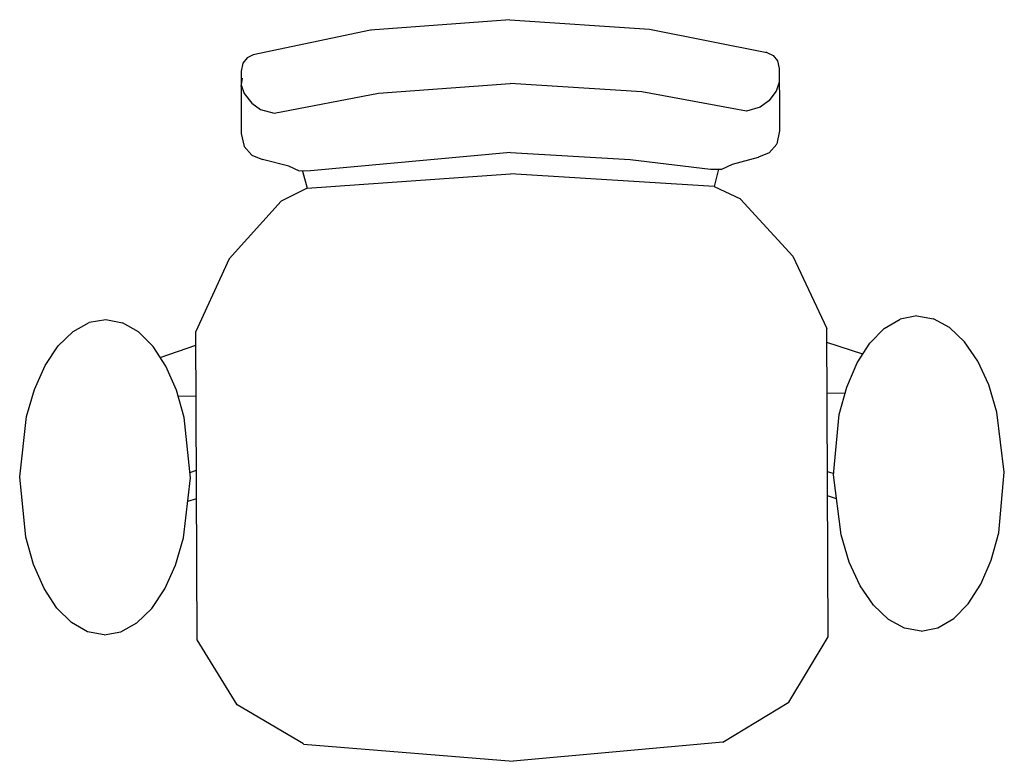
# Model space of a CAD drawing. Units: inches. Extents: x 26828 to 27578, y 58674 to 59239.
import ezdxf

# ---------------------------------------------------------------- set-up
doc = ezdxf.new("R2010")
doc.units = ezdxf.units.IN
doc.header["$MEASUREMENT"] = 0
doc.layers.add('freecads.com', color=7, linetype='Continuous')

msp = doc.modelspace()

# ---------------------------------------------------------------- linework, layer by layer
at = {"layer": 'freecads.com'}
for p, q in [((27201.1, 59238.96), (27094.97, 59230.91)), ((27201.15, 59238.97), (27307.41, 59231.88)), ((27094.97, 59230.91), (27005.6, 59212.15)), ((27094.97, 59230.91), (27094.95, 59230.86)), ((27307.41, 59231.88), (27396.8, 59213.96)), ((27005.6, 59212.15), (27001.01, 59209.86)), ((27396.56, 59214.01), (27396.56, 59214.52)), ((27396.95, 59213.93), (27396.88, 59213.94)), ((27396.95, 59213.93), (27396.95, 59213.9)), ((27396.95, 59213.93), (27401.55, 59211.68)), ((26997.66, 59205.8), (26996.34, 59199.85)), ((27001.01, 59209.86), (26997.66, 59205.8)), ((27401.56, 59211.65), (27401.55, 59211.68)), ((27401.55, 59211.68), (27404.94, 59207.65)), ((27404.94, 59207.63), (27404.94, 59207.65)), ((27404.95, 59207.64), (27406.33, 59201.7)), ((26996.33, 59199.83), (26996.55, 59189.46)), ((27406.33, 59201.7), (27406.2, 59191.32)), ((26996.38, 59188.19), (26997.41, 59194.35)), ((26996.55, 59189.46), (26996.46, 59169.23)), ((26996.55, 59189.46), (26998.81, 59182.72)), ((27101.14, 59183.03), (27201.38, 59190.45)), ((27301.67, 59183.94), (27201.38, 59190.45)), ((27406.2, 59191.32), (27404.01, 59184.56)), ((27406.18, 59191.17), (27406.17, 59191.24)), ((27406.2, 59191.32), (27406.43, 59179.51)), ((27406.38, 59190.05), (27406.24, 59190.83)), ((26998.81, 59182.72), (27004.45, 59175.41)), ((27021.5, 59167.7), (27101.14, 59183.03)), ((27381.45, 59169.34), (27301.67, 59183.94)), ((27404.01, 59184.56), (27398.43, 59177.21)), ((27402.13, 59182.06), (27402.1, 59182.08)), ((27402.32, 59182.32), (27402.32, 59182.38)), ((27404.73, 59186.82), (27404.76, 59186.78)), ((27405.34, 59188.57), (27405.34, 59188.67)), ((27004.45, 59175.41), (27011.27, 59170.59)), ((27398.43, 59177.21), (27391.66, 59172.32)), ((27406.42, 59181.86), (27406.47, 59171.09)), ((26996.46, 59169.15), (26996.5, 59159.68)), ((27006.78, 59173.74), (27006.84, 59173.72)), ((27011.28, 59170.58), (27021.5, 59167.7)), ((27019.3, 59168.32), (27019.31, 59168.33)), ((27391.66, 59172.32), (27381.45, 59169.34)), ((27406.47, 59171.01), (27406.51, 59161.55)), ((26996.5, 59159.63), (26996.53, 59152.39)), ((27406.27, 59160.48), (27406.27, 59160.46)), ((27406.51, 59161.49), (27406.54, 59154.25)), ((26996.53, 59152.44), (26996.53, 59152.39)), ((26996.55, 59152.39), (26996.53, 59152.39)), ((26996.53, 59152.39), (26998.67, 59142.47)), ((26996.75, 59158.62), (26996.75, 59158.6)), ((27406.54, 59154.25), (27404.5, 59144.32)), ((27406.53, 59154.25), (27406.54, 59154.25)), ((27406.54, 59154.31), (27406.54, 59154.25)), ((27004.54, 59135.79), (26998.67, 59142.47)), ((27201.6, 59137.75), (27049.36, 59123.75)), ((27201.62, 59137.75), (27292.73, 59132.43)), ((27398.73, 59137.59), (27390.54, 59134.25)), ((27398.69, 59137.58), (27398.73, 59137.59)), ((27404.48, 59144.3), (27398.73, 59137.59)), ((27004.54, 59135.79), (27004.5, 59135.79)), ((27004.5, 59135.79), (27012.72, 59132.53)), ((27012.73, 59132.53), (27012.72, 59132.53)), ((27032.62, 59127.53), (27012.76, 59132.52)), ((27292.73, 59132.43), (27353.98, 59125.13)), ((27370.68, 59129.07), (27390.49, 59134.24)), ((27390.53, 59134.25), (27390.54, 59134.25)), ((27040.8, 59123.73), (27032.62, 59127.53)), ((27034.68, 59126.55), (27034.68, 59126.57)), ((27049.36, 59123.75), (27041.03, 59123.62)), ((27043.27, 59123.66), (27046.7, 59110.58)), ((27043.27, 59123.66), (27043.27, 59123.64)), ((27353.98, 59125.13), (27362.3, 59125.08)), ((27360.07, 59125.1), (27356.76, 59111.99)), ((27360.07, 59125.1), (27360.07, 59125.08)), ((27362.54, 59125.19), (27370.68, 59129.07)), ((27368.63, 59128.07), (27368.63, 59128.09)), ((27046.7, 59110.58), (27201.67, 59121.66)), ((27356.76, 59111.99), (27201.69, 59121.66)), ((27046.7, 59110.58), (27026.83, 59100.87)), ((27356.76, 59111.99), (27376.76, 59102.45)), ((27026.78, 59100.83), (26987.3, 59056.88)), ((27376.8, 59102.41), (27416.66, 59058.83)), ((26987.3, 59056.88), (26961.85, 59001.59)), ((27416.66, 59058.83), (27442.61, 59003.77)), ((26893.36, 59010.52), (26880.66, 59008.28)), ((26893.33, 59010.53), (26906.04, 59008.15)), ((27486.28, 59003.85), (27498.37, 59010.85)), ((27511.02, 59013.33), (27498.37, 59010.85)), ((27511.02, 59013.33), (27523.73, 59011.21)), ((27536.02, 59004.56), (27523.73, 59011.21)), ((26868.44, 59001.52), (26880.66, 59008.28)), ((26893.34, 59008.21), (26893.34, 59008.23)), ((26918.18, 59001.26), (26906.03, 59008.15)), ((27443.59, 58768.99), (27442.61, 59003.71)), ((27475.2, 58992.6), (27486.28, 59003.85)), ((27547.42, 58993.63), (27536.02, 59004.56)), ((27536.02, 59004.54), (27536.02, 59004.56)), ((26857.14, 58990.49), (26868.44, 59001.52)), ((26929.36, 58990.11), (26918.18, 59001.26)), ((26963, 58766.79), (26961.85, 59001.59)), ((26847.21, 58975.62), (26857.14, 58990.49)), ((26939.14, 58975.14), (26929.36, 58990.11)), ((26934.8, 58981.79), (26961.9, 58991.07)), ((27469.85, 58984.22), (27442.65, 58993.26)), ((27465.56, 58977.53), (27475.2, 58992.6)), ((27557.48, 58978.85), (27547.42, 58993.63)), ((26839.04, 58957.47), (26847.21, 58975.62)), ((26947.13, 58956.91), (26939.14, 58975.14)), ((27457.74, 58959.24), (27465.56, 58977.53)), ((27565.82, 58960.78), (27557.48, 58978.85)), ((26832.92, 58936.76), (26839.04, 58957.47)), ((26953.02, 58936.14), (26947.13, 58956.91)), ((27452.03, 58938.41), (27457.74, 58959.24)), ((27572.12, 58940.12), (27565.82, 58960.78)), ((26962.1, 58952.18), (26948.49, 58952.12)), ((27456.42, 58954.43), (27442.82, 58954.37)), ((26827.74, 58890.86), (26832.92, 58936.76)), ((26957.73, 58890.19), (26953.02, 58936.14)), ((27447.74, 58892.42), (27452.03, 58938.41)), ((27577.73, 58894.28), (27572.12, 58940.12)), ((26832.45, 58844.92), (26827.74, 58890.86)), ((26952.55, 58844.29), (26957.73, 58890.19)), ((26957.32, 58894.19), (26962.37, 58895.93)), ((27443.07, 58894.98), (27447.83, 58893.41)), ((27453.34, 58846.57), (27447.74, 58892.42)), ((27573.44, 58848.29), (27577.73, 58894.28)), ((27449.97, 58874.2), (27443.14, 58876.29)), ((26962.48, 58874.1), (26955.67, 58871.94)), ((26838.34, 58824.14), (26832.45, 58844.92)), ((27459.65, 58825.91), (27453.34, 58846.57)), ((27567.73, 58827.46), (27573.44, 58848.29)), ((26946.43, 58823.58), (26952.55, 58844.29)), ((26846.33, 58805.91), (26838.34, 58824.14)), ((26938.26, 58805.44), (26946.43, 58823.58)), ((27467.99, 58807.85), (27459.65, 58825.91)), ((27559.9, 58809.16), (27567.73, 58827.46)), ((27478.05, 58793.07), (27467.99, 58807.85)), ((27550.27, 58794.1), (27559.9, 58809.16)), ((26856.11, 58790.94), (26846.33, 58805.91)), ((26928.33, 58790.56), (26938.26, 58805.44)), ((27489.45, 58782.14), (27478.05, 58793.07)), ((27539.19, 58782.85), (27550.27, 58794.1)), ((26867.29, 58779.79), (26856.11, 58790.94)), ((26917.03, 58779.53), (26928.33, 58790.56)), ((26879.44, 58772.9), (26867.29, 58779.79)), ((26904.81, 58772.77), (26917.03, 58779.53)), ((27501.74, 58775.48), (27489.45, 58782.14)), ((27527.09, 58775.85), (27539.19, 58782.85)), ((26892.11, 58770.53), (26879.44, 58772.9)), ((26892.11, 58770.53), (26904.81, 58772.77)), ((27514.45, 58773.36), (27501.74, 58775.48)), ((27514.45, 58773.36), (27527.09, 58775.85)), ((27514.45, 58773.36), (27514.45, 58773.37)), ((26993.33, 58717.3), (26963, 58766.79)), ((27413.72, 58719.22), (27443.59, 58768.98)), ((27043.91, 58687.38), (26993.33, 58717.3)), ((27363.39, 58688.82), (27413.72, 58719.22)), ((27043.93, 58687.37), (27203.7, 58674.2)), ((27363.39, 58688.82), (27203.72, 58674.2))]:
    msp.add_line(p, q, dxfattribs=at)

doc.saveas('drawing.dxf')
